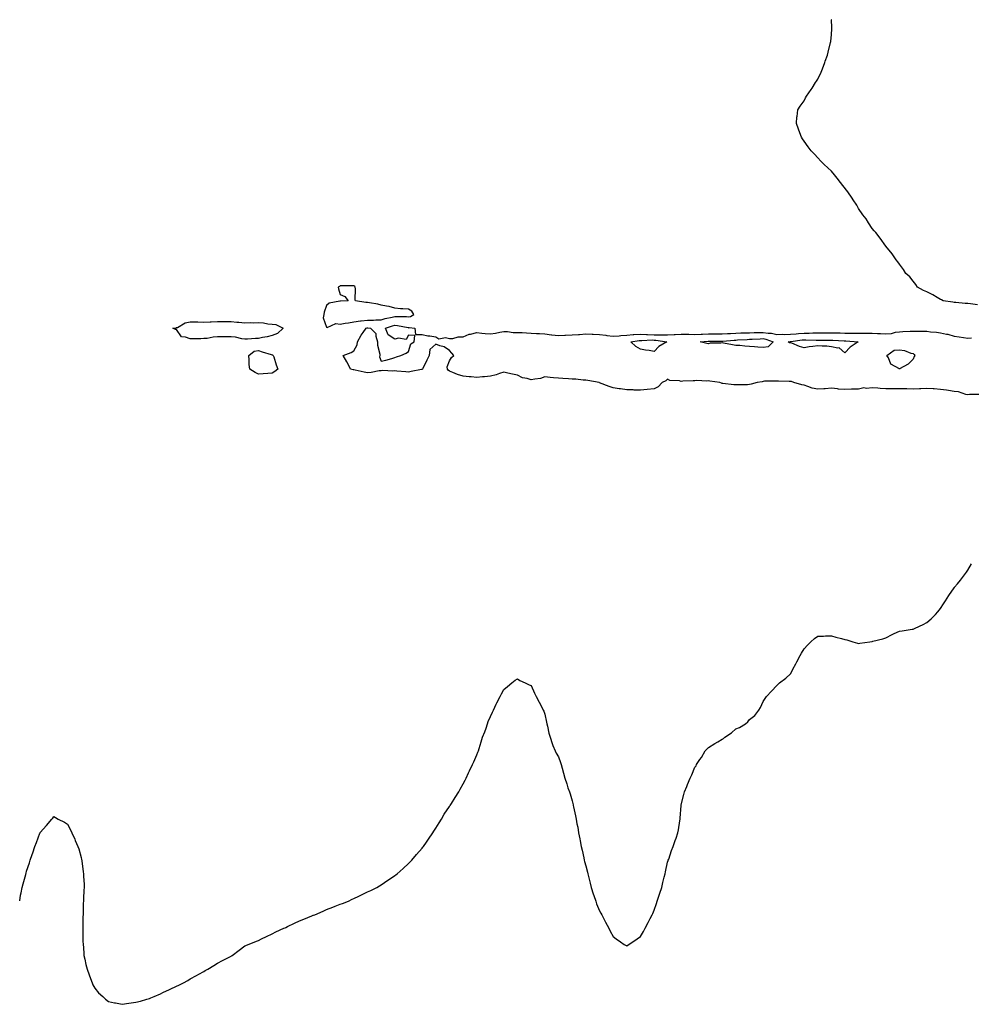
# Model space of a CAD drawing. Units: inches. Extents: x 1021283 to 1023923, y 7274138 to 7276778.
# Drawn here: x 1021283 to 1021981, y 7276056 to 7276778 of the extents above; entities that cross this region are included whole.
import ezdxf

# ---------------------------------------------------------------- set-up
doc = ezdxf.new("R2010")
doc.units = ezdxf.units.IN
doc.header["$MEASUREMENT"] = 0
doc.layers.add('Contour_10217274', color=7, linetype='Continuous', true_color=0x1761db)

msp = doc.modelspace()

# ---------------------------------------------------------------- linework, layer by layer
at = {"layer": 'Contour_10217274'}
for points in [[(1021985.18, 7276569.06, 3143), (1021980.18, 7276569.78, 3143), (1021978.05, 7276569.9, 3143), (1021976.12, 7276569.99, 3143), (1021969.3, 7276570.68, 3143), (1021968.05, 7276570.73, 3143), (1021967.07, 7276570.93, 3143), (1021960.08, 7276571.92, 3143), (1021958.71, 7276572.59, 3143), (1021958.05, 7276572.93, 3143), (1021955.73, 7276574.24, 3143), (1021952.35, 7276576.22, 3143), (1021948.05, 7276578.46, 3143), (1021945.73, 7276579.59, 3143), (1021941.29, 7276581.92, 3143), (1021940.06, 7276583.94, 3143), (1021938.05, 7276586.34, 3143), (1021935.55, 7276589.42, 3143), (1021932.78, 7276591.92, 3143), (1021930.94, 7276594.81, 3143), (1021928.05, 7276598.77, 3143), (1021926.74, 7276600.61, 3143), (1021925.49, 7276601.92, 3143), (1021922.54, 7276606.4, 3143), (1021918.05, 7276611.92, 3143), (1021913.89, 7276617.75, 3143), (1021910.55, 7276621.92, 3143), (1021909.44, 7276623.31, 3143), (1021908.05, 7276624.95, 3143), (1021905.24, 7276629.12, 3143), (1021903.54, 7276631.92, 3143), (1021901.1, 7276634.97, 3143), (1021898.05, 7276639.69, 3143), (1021897.23, 7276641.1, 3143), (1021896.82, 7276641.92, 3143), (1021894.05, 7276645.92, 3143), (1021893.23, 7276647.1, 3143), (1021890.08, 7276651.92, 3143), (1021889.14, 7276653.01, 3143), (1021884.77, 7276658.64, 3143), (1021882.29, 7276661.92, 3143), (1021880.3, 7276664.17, 3143), (1021878.05, 7276666.84, 3143), (1021875.43, 7276669.29, 3143), (1021872.72, 7276671.92, 3143), (1021870.41, 7276674.29, 3143), (1021868.05, 7276676.83, 3143), (1021865.59, 7276679.46, 3143), (1021863.23, 7276681.92, 3143), (1021860.98, 7276684.84, 3143), (1021858.05, 7276688.96, 3143), (1021856.86, 7276690.74, 3143), (1021856.08, 7276691.92, 3143), (1021854.96, 7276695.02, 3143), (1021853.97, 7276697.83, 3143), (1021852.42, 7276701.92, 3143), (1021852.87, 7276706.74, 3143), (1021852.91, 7276707.07, 3143), (1021853.54, 7276711.92, 3143), (1021855.3, 7276714.66, 3143), (1021858.05, 7276718.59, 3143), (1021859.22, 7276720.76, 3143), (1021859.77, 7276721.92, 3143), (1021863.26, 7276726.71, 3143), (1021863.89, 7276727.75, 3143), (1021866.47, 7276731.92, 3143), (1021867.13, 7276732.85, 3143), (1021868.05, 7276734.46, 3143), (1021870.49, 7276739.48, 3143), (1021871.51, 7276741.92, 3143), (1021873.34, 7276746.64, 3143), (1021873.6, 7276747.48, 3143), (1021875.18, 7276751.92, 3143), (1021875.78, 7276754.2, 3143), (1021877.5, 7276761.36, 3143), (1021877.64, 7276761.92, 3143), (1021877.66, 7276762.3, 3143), (1021878.05, 7276766.92, 3143), (1021878.44, 7276771.53, 3143), (1021878.48, 7276771.92, 3143), (1021878.46, 7276772.33, 3143), (1021878.05, 7276777.92, 3143), (1021878.04, 7276778, 3143)], [(1021986.76, 7276503.2, 3143), (1021979.28, 7276503.15, 3143), (1021978.05, 7276503.11, 3143), (1021976.62, 7276503.34, 3143), (1021971.21, 7276505.08, 3143), (1021968.05, 7276505.44, 3143), (1021963.89, 7276506.09, 3143), (1021962.44, 7276506.32, 3143), (1021958.05, 7276507.01, 3143), (1021953.5, 7276507.36, 3143), (1021952.6, 7276507.37, 3143), (1021948.05, 7276507.68, 3143), (1021943.6, 7276507.46, 3143), (1021942.62, 7276507.34, 3143), (1021938.05, 7276507.14, 3143), (1021933.42, 7276507.3, 3143), (1021932.68, 7276507.29, 3143), (1021928.05, 7276507.44, 3143), (1021923.5, 7276507.37, 3143), (1021922.56, 7276507.41, 3143), (1021918.05, 7276507.32, 3143), (1021913.77, 7276507.65, 3143), (1021912.11, 7276507.86, 3143), (1021908.05, 7276508.2, 3143), (1021903.85, 7276507.72, 3143), (1021901.92, 7276508.06, 3143), (1021898.05, 7276507.17, 3143), (1021893.23, 7276507.1, 3143), (1021892.85, 7276507.11, 3143), (1021888.05, 7276507.02, 3143), (1021883.4, 7276507.26, 3143), (1021882.48, 7276507.49, 3143), (1021878.05, 7276507.82, 3143), (1021873.64, 7276507.51, 3143), (1021872.56, 7276507.42, 3143), (1021868.05, 7276507.11, 3143), (1021864.09, 7276507.96, 3143), (1021860.76, 7276509.21, 3143), (1021858.05, 7276509.97, 3143), (1021856.37, 7276510.24, 3143), (1021850.65, 7276511.92, 3143), (1021848.79, 7276512.65, 3143), (1021848.05, 7276512.82, 3143), (1021847.19, 7276512.77, 3143), (1021839.22, 7276513.09, 3143), (1021838.05, 7276513.04, 3143), (1021837.01, 7276512.95, 3143), (1021829.05, 7276512.91, 3143), (1021828.05, 7276512.83, 3143), (1021827.42, 7276512.55, 3143), (1021823.75, 7276511.92, 3143), (1021819.24, 7276510.72, 3143), (1021818.05, 7276510.49, 3143), (1021816.55, 7276510.42, 3143), (1021809.65, 7276510.32, 3143), (1021808.05, 7276510.23, 3143), (1021806.47, 7276510.34, 3143), (1021798.6, 7276511.36, 3143), (1021798.05, 7276511.41, 3143), (1021797.6, 7276511.48, 3143), (1021796.21, 7276511.92, 3143), (1021789.07, 7276512.94, 3143), (1021788.05, 7276513.16, 3143), (1021786.88, 7276513.08, 3143), (1021779.53, 7276513.4, 3143), (1021778.05, 7276513.34, 3143), (1021776.8, 7276513.16, 3143), (1021769.07, 7276512.93, 3143), (1021768.05, 7276512.81, 3143), (1021766.76, 7276513.21, 3143), (1021759.53, 7276513.39, 3143), (1021758.05, 7276514.47, 3143), (1021756.66, 7276513.32, 3143), (1021754.01, 7276511.92, 3143), (1021751.14, 7276508.83, 3143), (1021748.05, 7276507.29, 3143), (1021743.09, 7276506.88, 3143), (1021742.99, 7276506.87, 3143), (1021738.05, 7276506.45, 3143), (1021733.46, 7276506.5, 3143), (1021732.76, 7276506.62, 3143), (1021728.05, 7276506.67, 3143), (1021723.42, 7276507.29, 3143), (1021722.54, 7276507.43, 3143), (1021718.05, 7276508.06, 3143), (1021715.12, 7276508.99, 3143), (1021708.17, 7276511.79, 3143), (1021708.05, 7276511.84, 3143), (1021707.99, 7276511.85, 3143), (1021707.78, 7276511.92, 3143), (1021699.55, 7276513.43, 3143), (1021698.05, 7276513.79, 3143), (1021696.12, 7276513.85, 3143), (1021690.65, 7276514.52, 3143), (1021688.05, 7276514.58, 3143), (1021685.32, 7276514.66, 3143), (1021681.23, 7276515.09, 3143), (1021678.05, 7276515.18, 3143), (1021674.44, 7276515.52, 3143), (1021671.84, 7276515.72, 3143), (1021668.05, 7276516.1, 3143), (1021664.91, 7276515.05, 3143), (1021660.67, 7276514.53, 3143), (1021658.05, 7276513.89, 3143), (1021655.08, 7276514.89, 3143), (1021651.53, 7276515.4, 3143), (1021648.05, 7276517.48, 3143), (1021644.22, 7276518.1, 3143), (1021640.98, 7276519, 3143), (1021638.05, 7276519.57, 3143), (1021634.69, 7276518.56, 3143), (1021632.42, 7276517.55, 3143), (1021628.05, 7276516.7, 3143), (1021623.79, 7276516.18, 3143), (1021622.29, 7276516.17, 3143), (1021618.05, 7276515.75, 3143), (1021613.89, 7276516.08, 3143), (1021612.41, 7276516.27, 3143), (1021608.05, 7276516.58, 3143), (1021603.97, 7276517.84, 3143), (1021600.63, 7276519.33, 3143), (1021598.05, 7276520.33, 3143), (1021597.13, 7276520.99, 3143), (1021596.7, 7276521.92, 3143), (1021596.51, 7276523.45, 3143), (1021598.05, 7276527.83, 3143), (1021599.65, 7276530.33, 3143), (1021601.27, 7276531.92, 3143), (1021599.79, 7276533.65, 3143), (1021598.05, 7276535.42, 3143), (1021594.26, 7276538.13, 3143), (1021591.1, 7276538.87, 3143), (1021588.05, 7276540.1, 3143), (1021583.64, 7276536.34, 3143), (1021583.26, 7276531.92, 3143), (1021581.43, 7276528.53, 3143), (1021578.54, 7276522.41, 3143), (1021578.3, 7276521.92, 3143), (1021578.23, 7276521.74, 3143), (1021578.05, 7276521.58, 3143), (1021577.62, 7276521.5, 3143), (1021569.91, 7276520.06, 3143), (1021568.05, 7276519.7, 3143), (1021565.98, 7276519.84, 3143), (1021559.57, 7276520.4, 3143), (1021558.05, 7276520.5, 3143), (1021556.59, 7276520.45, 3143), (1021549.22, 7276520.75, 3143), (1021548.05, 7276520.7, 3143), (1021546.6, 7276520.47, 3143), (1021540.57, 7276519.4, 3143), (1021538.05, 7276519.04, 3143), (1021535.65, 7276519.52, 3143), (1021528.96, 7276521.01, 3143), (1021528.05, 7276521.21, 3143), (1021527.47, 7276521.34, 3143), (1021525.56, 7276521.92, 3143), (1021522.98, 7276526.85, 3143), (1021522.79, 7276527.18, 3143), (1021520.04, 7276531.92, 3143), (1021525.96, 7276534.01, 3143), (1021528.05, 7276535.35, 3143), (1021530.35, 7276539.62, 3143), (1021530.61, 7276541.92, 3143), (1021533.35, 7276546.62, 3143), (1021534.92, 7276548.8, 3143), (1021537.09, 7276551.92, 3143), (1021537.84, 7276552.13, 3143), (1021538.05, 7276552.15, 3143), (1021538.28, 7276552.15, 3143), (1021540.26, 7276551.92, 3143), (1021544, 7276547.87, 3143), (1021544.03, 7276545.94, 3143), (1021545.36, 7276541.92, 3143), (1021545.42, 7276539.29, 3143), (1021547.09, 7276532.88, 3143), (1021547.13, 7276531.92, 3143), (1021546.9, 7276530.77, 3143), (1021548.05, 7276527.58, 3143), (1021551.55, 7276528.43, 3143), (1021555.86, 7276529.72, 3143), (1021558.05, 7276530.32, 3143), (1021559.16, 7276530.81, 3143), (1021562.44, 7276531.92, 3143), (1021566.35, 7276533.62, 3143), (1021568.05, 7276534.64, 3143), (1021569.65, 7276540.31, 3143), (1021572.11, 7276541.92, 3143), (1021572.74, 7276546.6, 3143), (1021568.05, 7276546.77, 3143), (1021566.29, 7276543.68, 3143), (1021560.65, 7276544.52, 3143), (1021558.05, 7276543.69, 3143), (1021553.17, 7276547.05, 3143), (1021551.17, 7276551.92, 3143), (1021556.35, 7276553.63, 3143), (1021558.05, 7276554.05, 3143), (1021560, 7276553.87, 3143), (1021567.7, 7276552.26, 3143), (1021568.05, 7276552.22, 3143), (1021568.42, 7276552.29, 3143), (1021572.64, 7276551.92, 3143), (1021573.3, 7276547.17, 3143), (1021578.05, 7276547.3, 3143), (1021582.27, 7276546.13, 3143), (1021583.79, 7276546.18, 3143), (1021588.05, 7276545.45, 3143), (1021590.2, 7276544.06, 3143), (1021595.06, 7276544.92, 3143), (1021598.05, 7276544.27, 3143), (1021600.51, 7276544.38, 3143), (1021604.53, 7276545.45, 3143), (1021608.05, 7276545.54, 3143), (1021612.6, 7276547.38, 3143), (1021613.6, 7276547.47, 3143), (1021618.05, 7276548.6, 3143), (1021621.7, 7276548.28, 3143), (1021624.16, 7276548.03, 3143), (1021628.05, 7276547.7, 3143), (1021631.78, 7276548.19, 3143), (1021635.02, 7276548.88, 3143), (1021638.05, 7276549.35, 3143), (1021640.55, 7276549.42, 3143), (1021644.83, 7276548.7, 3143), (1021648.05, 7276548.77, 3143), (1021651.33, 7276548.64, 3143), (1021654.48, 7276548.36, 3143), (1021658.05, 7276548.24, 3143), (1021661.98, 7276547.99, 3143), (1021664.01, 7276547.87, 3143), (1021668.05, 7276547.62, 3143), (1021672.95, 7276547.02, 3143), (1021673.13, 7276547, 3143), (1021678.05, 7276546.41, 3143), (1021682.78, 7276546.65, 3143), (1021683.26, 7276546.71, 3143), (1021688.05, 7276546.91, 3143), (1021692.74, 7276547.23, 3143), (1021693.42, 7276547.28, 3143), (1021698.05, 7276547.6, 3143), (1021702.58, 7276547.4, 3143), (1021703.52, 7276547.38, 3143), (1021708.05, 7276547.15, 3143), (1021712.74, 7276546.62, 3143), (1021713.4, 7276546.56, 3143), (1021718.05, 7276546.06, 3143), (1021722.46, 7276546.34, 3143), (1021723.6, 7276546.37, 3143), (1021728.05, 7276546.69, 3143), (1021732.82, 7276547.15, 3143), (1021733.3, 7276547.16, 3143), (1021738.05, 7276547.58, 3143), (1021742.62, 7276547.34, 3143), (1021743.36, 7276547.24, 3143), (1021748.05, 7276547.04, 3143), (1021752.93, 7276547.04, 3143), (1021753.23, 7276547.09, 3143), (1021758.05, 7276547.1, 3143), (1021762.7, 7276547.27, 3143), (1021763.44, 7276547.32, 3143), (1021768.05, 7276547.51, 3143), (1021772.6, 7276547.37, 3143), (1021773.48, 7276547.35, 3143), (1021778.05, 7276547.21, 3143), (1021782.5, 7276547.47, 3143), (1021783.66, 7276547.53, 3143), (1021788.05, 7276547.78, 3143), (1021792.17, 7276547.8, 3143), (1021793.95, 7276547.81, 3143), (1021798.05, 7276547.83, 3143), (1021801.94, 7276548.04, 3143), (1021804.18, 7276548.06, 3143), (1021808.05, 7276548.26, 3143), (1021811.6, 7276548.38, 3143), (1021814.51, 7276548.38, 3143), (1021818.05, 7276548.48, 3143), (1021821.35, 7276548.61, 3143), (1021824.81, 7276548.67, 3143), (1021828.05, 7276548.8, 3143), (1021831.8, 7276548.17, 3143), (1021834.24, 7276548.11, 3143), (1021838.05, 7276547.21, 3143), (1021842.58, 7276547.38, 3143), (1021843.46, 7276547.33, 3143), (1021848.05, 7276547.48, 3143), (1021852.15, 7276547.83, 3143), (1021854.03, 7276547.9, 3143), (1021858.05, 7276548.22, 3143), (1021861.72, 7276548.24, 3143), (1021864.46, 7276548.34, 3143), (1021868.05, 7276548.36, 3143), (1021871.59, 7276548.38, 3143), (1021874.59, 7276548.46, 3143), (1021878.05, 7276548.49, 3143), (1021881.59, 7276548.38, 3143), (1021884.51, 7276548.39, 3143), (1021888.05, 7276548.28, 3143), (1021891.76, 7276548.2, 3143), (1021894.4, 7276548.26, 3143), (1021898.05, 7276548.18, 3143), (1021901.78, 7276548.18, 3143), (1021904.36, 7276548.23, 3143), (1021908.05, 7276548.23, 3143), (1021911.96, 7276548.01, 3143), (1021914.07, 7276547.94, 3143), (1021918.05, 7276547.71, 3143), (1021922.03, 7276547.94, 3143), (1021925.12, 7276548.99, 3143), (1021928.05, 7276549.27, 3143), (1021930.55, 7276549.42, 3143), (1021935.73, 7276549.59, 3143), (1021938.05, 7276549.72, 3143), (1021940.35, 7276549.62, 3143), (1021945.8, 7276549.68, 3143), (1021948.05, 7276549.56, 3143), (1021950.84, 7276549.13, 3143), (1021955.12, 7276549, 3143), (1021958.05, 7276548.38, 3143), (1021962.5, 7276547.47, 3143), (1021963.56, 7276547.44, 3143), (1021968.05, 7276545.98, 3143), (1021971.72, 7276545.59, 3143), (1021974.94, 7276545.02, 3143), (1021978.05, 7276544.63, 3143), (1021980.84, 7276544.71, 3143)], [(1021283, 7276132.15, 3143), (1021283.68, 7276136.29, 3143), (1021284.09, 7276137.96, 3143), (1021284.88, 7276141.92, 3143), (1021285.43, 7276144.54, 3143), (1021287.46, 7276151.33, 3143), (1021287.61, 7276151.92, 3143), (1021287.69, 7276152.28, 3143), (1021288.05, 7276153.76, 3143), (1021290.07, 7276159.9, 3143), (1021290.72, 7276161.92, 3143), (1021292.13, 7276166, 3143), (1021292.61, 7276167.36, 3143), (1021294.19, 7276171.92, 3143), (1021295.23, 7276174.74, 3143), (1021297.87, 7276181.74, 3143), (1021297.94, 7276181.92, 3143), (1021297.97, 7276182, 3143), (1021298.05, 7276182.19, 3143), (1021302.61, 7276187.36, 3143), (1021306.62, 7276191.92, 3143), (1021307.25, 7276192.72, 3143), (1021308.05, 7276193.77, 3143), (1021309.3, 7276193.17, 3143), (1021311.29, 7276191.92, 3143), (1021315.74, 7276189.61, 3143), (1021318.05, 7276188.3, 3143), (1021320.23, 7276184.1, 3143), (1021321.31, 7276181.92, 3143), (1021323.36, 7276177.23, 3143), (1021323.78, 7276176.19, 3143), (1021325.62, 7276171.92, 3143), (1021326.24, 7276170.11, 3143), (1021328.05, 7276163.79, 3143), (1021328.38, 7276162.25, 3143), (1021328.44, 7276161.92, 3143), (1021328.49, 7276161.48, 3143), (1021329.55, 7276153.42, 3143), (1021329.69, 7276151.92, 3143), (1021329.72, 7276150.25, 3143), (1021330.19, 7276144.06, 3143), (1021330.25, 7276141.92, 3143), (1021330.06, 7276139.91, 3143), (1021329.9, 7276133.77, 3143), (1021329.76, 7276131.92, 3143), (1021329.6, 7276130.37, 3143), (1021329.58, 7276123.45, 3143), (1021329.47, 7276121.92, 3143), (1021329.37, 7276120.6, 3143), (1021329.31, 7276113.18, 3143), (1021329.21, 7276111.92, 3143), (1021329.18, 7276110.79, 3143), (1021329.4, 7276103.27, 3143), (1021329.38, 7276101.92, 3143), (1021329.49, 7276100.48, 3143), (1021330, 7276093.87, 3143), (1021330.14, 7276091.92, 3143), (1021330.76, 7276089.21, 3143), (1021331.55, 7276085.42, 3143), (1021332.39, 7276081.92, 3143), (1021333.83, 7276077.7, 3143), (1021334.85, 7276075.12, 3143), (1021336.03, 7276071.92, 3143), (1021336.66, 7276070.53, 3143), (1021338.05, 7276067.94, 3143), (1021340.82, 7276064.69, 3143), (1021343.84, 7276061.92, 3143), (1021346.01, 7276059.88, 3143), (1021348.05, 7276058.32, 3143), (1021352.59, 7276057.38, 3143), (1021353.32, 7276057.19, 3143), (1021358.05, 7276056.21, 3143), (1021363.01, 7276056.96, 3143), (1021363.1, 7276056.97, 3143), (1021368.05, 7276057.68, 3143), (1021371.45, 7276058.52, 3143), (1021376.15, 7276060.02, 3143), (1021378.05, 7276060.53, 3143), (1021379.08, 7276060.89, 3143), (1021381.63, 7276061.92, 3143), (1021386.11, 7276063.86, 3143), (1021388.05, 7276064.81, 3143), (1021392.93, 7276067.04, 3143), (1021393.39, 7276067.26, 3143), (1021398.05, 7276069.51, 3143), (1021399.72, 7276070.25, 3143), (1021403.11, 7276071.92, 3143), (1021406.23, 7276073.74, 3143), (1021408.05, 7276074.84, 3143), (1021412.67, 7276077.3, 3143), (1021414.39, 7276078.26, 3143), (1021418.05, 7276080.3, 3143), (1021419.09, 7276080.88, 3143), (1021420.91, 7276081.92, 3143), (1021425.25, 7276084.72, 3143), (1021428.05, 7276086.39, 3143), (1021431.7, 7276088.27, 3143), (1021437.08, 7276090.95, 3143), (1021438.05, 7276091.44, 3143), (1021438.32, 7276091.65, 3143), (1021438.72, 7276091.92, 3143), (1021443.98, 7276095.99, 3143), (1021448.05, 7276099.01, 3143), (1021450.12, 7276099.85, 3143), (1021455.44, 7276101.92, 3143), (1021457.25, 7276102.72, 3143), (1021458.05, 7276103.04, 3143), (1021460.28, 7276104.15, 3143), (1021463.96, 7276106.01, 3143), (1021468.05, 7276107.99, 3143), (1021470.74, 7276109.23, 3143), (1021476.67, 7276111.92, 3143), (1021477.58, 7276112.39, 3143), (1021478.05, 7276112.61, 3143), (1021479.35, 7276113.22, 3143), (1021484.37, 7276115.6, 3143), (1021488.05, 7276117.3, 3143), (1021491.29, 7276118.68, 3143), (1021497.24, 7276121.11, 3143), (1021498.05, 7276121.45, 3143), (1021498.39, 7276121.58, 3143), (1021499.3, 7276121.92, 3143), (1021505.39, 7276124.58, 3143), (1021508.05, 7276125.68, 3143), (1021512.51, 7276127.46, 3143), (1021514.26, 7276128.13, 3143), (1021518.05, 7276129.56, 3143), (1021519.77, 7276130.2, 3143), (1021524.16, 7276131.92, 3143), (1021526.8, 7276133.17, 3143), (1021528.05, 7276133.72, 3143), (1021531.55, 7276135.42, 3143), (1021533.58, 7276136.39, 3143), (1021538.05, 7276138.54, 3143), (1021540.37, 7276139.6, 3143), (1021544.9, 7276141.92, 3143), (1021546.83, 7276143.14, 3143), (1021548.05, 7276143.88, 3143), (1021552.85, 7276147.12, 3143), (1021554.16, 7276148.03, 3143), (1021558.05, 7276150.71, 3143), (1021558.75, 7276151.22, 3143), (1021559.71, 7276151.92, 3143), (1021564.16, 7276155.81, 3143), (1021568.05, 7276159.37, 3143), (1021569.32, 7276160.64, 3143), (1021570.61, 7276161.92, 3143), (1021573.99, 7276165.99, 3143), (1021578.05, 7276170.67, 3143), (1021578.6, 7276171.36, 3143), (1021579.07, 7276171.92, 3143), (1021581.17, 7276175.05, 3143), (1021582.68, 7276177.28, 3143), (1021585.96, 7276181.92, 3143), (1021586.74, 7276183.24, 3143), (1021588.05, 7276185.25, 3143), (1021590.61, 7276189.35, 3143), (1021592.31, 7276191.92, 3143), (1021594.3, 7276195.67, 3143), (1021598.05, 7276201.23, 3143), (1021598.34, 7276201.63, 3143), (1021598.58, 7276201.92, 3143), (1021599.48, 7276203.35, 3143), (1021602.21, 7276207.75, 3143), (1021605, 7276211.92, 3143), (1021605.94, 7276214.04, 3143), (1021608.05, 7276217.71, 3143), (1021609.53, 7276220.44, 3143), (1021610.39, 7276221.92, 3143), (1021612.05, 7276225.92, 3143), (1021612.66, 7276227.32, 3143), (1021615.02, 7276231.92, 3143), (1021615.96, 7276234, 3143), (1021618.05, 7276239.06, 3143), (1021618.97, 7276241.01, 3143), (1021619.34, 7276241.92, 3143), (1021619.87, 7276243.74, 3143), (1021621.29, 7276248.67, 3143), (1021622.39, 7276251.92, 3143), (1021624.01, 7276255.96, 3143), (1021624.87, 7276258.74, 3143), (1021625.86, 7276261.92, 3143), (1021626.39, 7276263.59, 3143), (1021628.05, 7276267.3, 3143), (1021629.55, 7276270.42, 3143), (1021630.35, 7276271.92, 3143), (1021632.33, 7276276.21, 3143), (1021632.8, 7276277.18, 3143), (1021635.26, 7276281.92, 3143), (1021636.21, 7276283.77, 3143), (1021638.05, 7276286.92, 3143), (1021640.75, 7276289.22, 3143), (1021643.89, 7276291.92, 3143), (1021646.27, 7276293.71, 3143), (1021648.05, 7276294.69, 3143), (1021649.71, 7276293.59, 3143), (1021653.6, 7276291.92, 3143), (1021656.51, 7276290.38, 3143), (1021658.05, 7276289.81, 3143), (1021660.47, 7276284.34, 3143), (1021661.7, 7276281.92, 3143), (1021663.85, 7276277.73, 3143), (1021665.55, 7276274.42, 3143), (1021666.76, 7276271.92, 3143), (1021667.15, 7276271.03, 3143), (1021668.05, 7276268.98, 3143), (1021669.16, 7276263.03, 3143), (1021669.38, 7276261.92, 3143), (1021669.87, 7276260.1, 3143), (1021671.04, 7276254.9, 3143), (1021671.98, 7276251.92, 3143), (1021673.44, 7276247.3, 3143), (1021673.97, 7276246.01, 3143), (1021675.47, 7276241.92, 3143), (1021676.39, 7276240.25, 3143), (1021678.05, 7276237.73, 3143), (1021679.51, 7276233.39, 3143), (1021680, 7276231.92, 3143), (1021680.76, 7276229.21, 3143), (1021681.76, 7276225.64, 3143), (1021682.74, 7276221.92, 3143), (1021684.05, 7276217.91, 3143), (1021684.98, 7276214.99, 3143), (1021686.02, 7276211.92, 3143), (1021686.53, 7276210.41, 3143), (1021688.05, 7276205.49, 3143), (1021688.67, 7276202.54, 3143), (1021688.79, 7276201.92, 3143), (1021688.99, 7276200.98, 3143), (1021690.49, 7276194.36, 3143), (1021690.98, 7276191.92, 3143), (1021691.57, 7276188.39, 3143), (1021692.11, 7276185.98, 3143), (1021692.78, 7276181.92, 3143), (1021693.67, 7276177.55, 3143), (1021693.93, 7276176.05, 3143), (1021694.71, 7276171.92, 3143), (1021695.32, 7276169.18, 3143), (1021696.49, 7276163.49, 3143), (1021696.82, 7276161.92, 3143), (1021697.07, 7276160.95, 3143), (1021698.05, 7276157.76, 3143), (1021699.26, 7276153.12, 3143), (1021699.57, 7276151.92, 3143), (1021700.1, 7276149.88, 3143), (1021701.19, 7276145.06, 3143), (1021702.07, 7276141.92, 3143), (1021703.44, 7276137.31, 3143), (1021703.91, 7276136.07, 3143), (1021705.28, 7276131.92, 3143), (1021705.96, 7276129.82, 3143), (1021708.05, 7276124.61, 3143), (1021709.05, 7276122.92, 3143), (1021709.73, 7276121.92, 3143), (1021711.53, 7276118.44, 3143), (1021712.56, 7276116.42, 3143), (1021714.94, 7276111.92, 3143), (1021715.98, 7276109.86, 3143), (1021718.05, 7276106, 3143), (1021720.35, 7276104.23, 3143), (1021723.48, 7276101.92, 3143), (1021726.19, 7276100.06, 3143), (1021728.05, 7276099.06, 3143), (1021729.73, 7276100.23, 3143), (1021732.46, 7276101.92, 3143), (1021735.73, 7276104.24, 3143), (1021738.05, 7276105.85, 3143), (1021740.3, 7276109.68, 3143), (1021741.57, 7276111.92, 3143), (1021743.77, 7276116.2, 3143), (1021745.28, 7276119.15, 3143), (1021746.66, 7276121.92, 3143), (1021747.11, 7276122.86, 3143), (1021748.05, 7276125.14, 3143), (1021749.75, 7276130.21, 3143), (1021750.35, 7276131.92, 3143), (1021751.49, 7276135.37, 3143), (1021752.31, 7276137.67, 3143), (1021753.67, 7276141.92, 3143), (1021754.57, 7276145.39, 3143), (1021755.55, 7276149.42, 3143), (1021756.19, 7276151.92, 3143), (1021756.55, 7276153.42, 3143), (1021758.05, 7276160.52, 3143), (1021758.4, 7276161.57, 3143), (1021758.54, 7276161.92, 3143), (1021758.81, 7276162.69, 3143), (1021760.96, 7276169.01, 3143), (1021762.11, 7276171.92, 3143), (1021763.64, 7276176.32, 3143), (1021764.24, 7276178.1, 3143), (1021765.53, 7276181.92, 3143), (1021765.98, 7276183.99, 3143), (1021766.92, 7276190.79, 3143), (1021767.13, 7276191.92, 3143), (1021767.23, 7276192.73, 3143), (1021767.97, 7276201.84, 3143), (1021767.97, 7276201.92, 3143), (1021767.99, 7276201.98, 3143), (1021768.05, 7276202.38, 3143), (1021769.96, 7276210.02, 3143), (1021770.34, 7276211.92, 3143), (1021772.09, 7276215.96, 3143), (1021772.7, 7276217.26, 3143), (1021774.53, 7276221.92, 3143), (1021775.65, 7276224.32, 3143), (1021778.05, 7276230.14, 3143), (1021778.83, 7276231.14, 3143), (1021779.3, 7276231.92, 3143), (1021781.68, 7276235.55, 3143), (1021782.8, 7276237.18, 3143), (1021785.65, 7276241.92, 3143), (1021786.78, 7276243.19, 3143), (1021788.05, 7276244.54, 3143), (1021792.66, 7276247.3, 3143), (1021794.71, 7276248.59, 3143), (1021798.05, 7276250.65, 3143), (1021798.89, 7276251.09, 3143), (1021799.96, 7276251.92, 3143), (1021804.79, 7276255.19, 3143), (1021808.05, 7276258.1, 3143), (1021810.75, 7276259.22, 3143), (1021815.04, 7276261.92, 3143), (1021816.8, 7276263.17, 3143), (1021818.05, 7276264.92, 3143), (1021821.94, 7276268.03, 3143), (1021824.83, 7276271.92, 3143), (1021826.14, 7276273.84, 3143), (1021828.05, 7276278.17, 3143), (1021829.55, 7276280.42, 3143), (1021830.45, 7276281.92, 3143), (1021834.09, 7276285.88, 3143), (1021838.05, 7276289.84, 3143), (1021839.09, 7276290.88, 3143), (1021840.14, 7276291.92, 3143), (1021844.65, 7276295.31, 3143), (1021848.05, 7276298.47, 3143), (1021849.24, 7276300.73, 3143), (1021849.77, 7276301.92, 3143), (1021851.9, 7276305.77, 3143), (1021852.74, 7276307.24, 3143), (1021855.14, 7276311.92, 3143), (1021856.25, 7276313.72, 3143), (1021858.05, 7276316.78, 3143), (1021860.55, 7276319.42, 3143), (1021862.91, 7276321.92, 3143), (1021865.67, 7276324.3, 3143), (1021868.05, 7276326.09, 3143), (1021872.21, 7276326.09, 3143), (1021873.73, 7276326.23, 3143), (1021878.05, 7276326.38, 3143), (1021881.43, 7276325.3, 3143), (1021885.55, 7276324.42, 3143), (1021888.05, 7276323.71, 3143), (1021889.42, 7276323.29, 3143), (1021893.77, 7276321.92, 3143), (1021897.11, 7276320.98, 3143), (1021898.05, 7276320.8, 3143), (1021899.05, 7276320.92, 3143), (1021906.23, 7276321.92, 3143), (1021907.8, 7276322.17, 3143), (1021908.05, 7276322.2, 3143), (1021908.44, 7276322.32, 3143), (1021915.78, 7276324.19, 3143), (1021918.05, 7276324.94, 3143), (1021922.64, 7276327.34, 3143), (1021924.22, 7276328.09, 3143), (1021928.05, 7276329.86, 3143), (1021929.85, 7276330.11, 3143), (1021937.31, 7276331.18, 3143), (1021938.05, 7276331.3, 3143), (1021938.48, 7276331.48, 3143), (1021939.53, 7276331.92, 3143), (1021945.32, 7276334.65, 3143), (1021948.05, 7276336.1, 3143), (1021951.25, 7276338.72, 3143), (1021954.46, 7276341.92, 3143), (1021956.1, 7276343.87, 3143), (1021958.05, 7276346.42, 3143), (1021960.26, 7276349.72, 3143), (1021961.72, 7276351.92, 3143), (1021964.09, 7276355.88, 3143), (1021968.05, 7276361.42, 3143), (1021968.28, 7276361.7, 3143), (1021968.46, 7276361.92, 3143), (1021970.55, 7276364.42, 3143), (1021972.84, 7276367.14, 3143), (1021976.49, 7276371.92, 3143), (1021977.07, 7276372.9, 3143), (1021978.05, 7276374.5, 3143), (1021980.86, 7276379.12, 3143)]]:
    msp.add_polyline3d(points, dxfattribs=at)
for points in [[(1021568.05, 7276560.23, 3144), (1021569.48, 7276560.48, 3144), (1021572.03, 7276561.92, 3144), (1021570.51, 7276564.38, 3144), (1021568.05, 7276565.82, 3144), (1021563.87, 7276566.09, 3144), (1021562.27, 7276566.15, 3144), (1021558.05, 7276566.45, 3144), (1021553.95, 7276567.82, 3144), (1021552.03, 7276567.94, 3144), (1021548.05, 7276568.81, 3144), (1021545.57, 7276569.44, 3144), (1021539.56, 7276570.41, 3144), (1021538.05, 7276570.74, 3144), (1021536.89, 7276570.76, 3144), (1021529.24, 7276571.92, 3144), (1021528.87, 7276572.74, 3144), (1021529.3, 7276580.67, 3144), (1021529.03, 7276581.92, 3144), (1021528.59, 7276582.46, 3144), (1021528.05, 7276582.94, 3144), (1021527.07, 7276582.9, 3144), (1021518.95, 7276582.82, 3144), (1021518.05, 7276582.79, 3144), (1021517.53, 7276582.44, 3144), (1021516.59, 7276581.92, 3144), (1021516.81, 7276580.68, 3144), (1021518.05, 7276576.56, 3144), (1021521.28, 7276575.15, 3144), (1021523.75, 7276571.92, 3144), (1021518.27, 7276571.7, 3144), (1021518.05, 7276571.71, 3144), (1021517.7, 7276571.57, 3144), (1021509.84, 7276570.13, 3144), (1021508.05, 7276568.54, 3144), (1021506.26, 7276563.71, 3144), (1021505.94, 7276561.92, 3144), (1021505.58, 7276559.45, 3144), (1021508.05, 7276552.56, 3144), (1021508.49, 7276552.36, 3144), (1021514.8, 7276555.17, 3144), (1021518.05, 7276554.82, 3144), (1021521.54, 7276555.41, 3144), (1021524.09, 7276555.88, 3144), (1021528.05, 7276556.53, 3144), (1021532.79, 7276557.18, 3144), (1021533.29, 7276557.16, 3144), (1021538.05, 7276557.63, 3144), (1021542.27, 7276557.7, 3144), (1021544.13, 7276558, 3144), (1021548.05, 7276558.09, 3144), (1021551.04, 7276558.94, 3144), (1021556.1, 7276559.97, 3144), (1021558.05, 7276560.46, 3144), (1021559.65, 7276560.31, 3144), (1021566.53, 7276560.4, 3144)], [(1021468.05, 7276546.48, 3143), (1021464.46, 7276545.51, 3143), (1021461.13, 7276545, 3143), (1021458.05, 7276544.3, 3143), (1021455.8, 7276544.17, 3143), (1021450.04, 7276543.91, 3143), (1021448.05, 7276543.79, 3143), (1021445.85, 7276544.12, 3143), (1021441.31, 7276545.18, 3143), (1021438.05, 7276545.59, 3143), (1021434.46, 7276545.51, 3143), (1021431.63, 7276545.5, 3143), (1021428.05, 7276545.43, 3143), (1021424.74, 7276545.23, 3143), (1021420.51, 7276544.38, 3143), (1021418.05, 7276544.19, 3143), (1021415.82, 7276544.15, 3143), (1021410.11, 7276543.98, 3143), (1021408.05, 7276543.95, 3143), (1021404.62, 7276545.35, 3143), (1021401.71, 7276545.58, 3143), (1021398.05, 7276550.8, 3143), (1021397.13, 7276551, 3143), (1021395.17, 7276551.92, 3143), (1021397.74, 7276552.23, 3143), (1021398.05, 7276552.24, 3143), (1021398.58, 7276552.45, 3143), (1021404.31, 7276555.66, 3143), (1021408.05, 7276556.48, 3143), (1021412.55, 7276556.42, 3143), (1021413.55, 7276556.42, 3143), (1021418.05, 7276556.35, 3143), (1021422.66, 7276556.53, 3143), (1021423.41, 7276556.56, 3143), (1021428.05, 7276556.72, 3143), (1021432.85, 7276556.72, 3143), (1021433.26, 7276556.71, 3143), (1021438.05, 7276556.71, 3143), (1021442.31, 7276556.18, 3143), (1021443.76, 7276556.21, 3143), (1021448.05, 7276555.8, 3143), (1021452.06, 7276555.93, 3143), (1021454.12, 7276555.85, 3143), (1021458.05, 7276556, 3143), (1021461.8, 7276555.67, 3143), (1021464.84, 7276555.13, 3143), (1021468.05, 7276554.8, 3143), (1021470.69, 7276554.56, 3143), (1021476.25, 7276551.92, 3143), (1021472.01, 7276547.96, 3143)], [(1021748.05, 7276534.78, 3142), (1021744.55, 7276535.42, 3142), (1021741.88, 7276535.75, 3142), (1021738.05, 7276536.54, 3142), (1021734.61, 7276538.47, 3142), (1021730.94, 7276541.92, 3142), (1021737.11, 7276542.85, 3142), (1021738.05, 7276542.93, 3142), (1021739.01, 7276542.88, 3142), (1021746.72, 7276543.25, 3142), (1021748.05, 7276543.19, 3142), (1021749.32, 7276543.19, 3142), (1021757.56, 7276541.92, 3142), (1021751.66, 7276538.32, 3142)], [(1021828.05, 7276537.8, 3142), (1021824.07, 7276537.95, 3142), (1021821.78, 7276538.19, 3142), (1021818.05, 7276538.35, 3142), (1021814.71, 7276538.58, 3142), (1021810.9, 7276539.06, 3142), (1021808.05, 7276539.28, 3142), (1021805.69, 7276539.56, 3142), (1021799.03, 7276540.94, 3142), (1021798.05, 7276541.08, 3142), (1021796.96, 7276540.83, 3142), (1021789.12, 7276540.85, 3142), (1021788.05, 7276540.37, 3142), (1021786.76, 7276540.63, 3142), (1021781.76, 7276541.92, 3142), (1021787.7, 7276542.26, 3142), (1021788.05, 7276542.28, 3142), (1021788.42, 7276542.29, 3142), (1021797.68, 7276542.29, 3142), (1021798.05, 7276542.3, 3142), (1021798.44, 7276542.32, 3142), (1021806.84, 7276543.13, 3142), (1021808.05, 7276543.19, 3142), (1021809.36, 7276543.24, 3142), (1021816.29, 7276543.67, 3142), (1021818.05, 7276543.73, 3142), (1021819.92, 7276543.8, 3142), (1021825.82, 7276544.14, 3142), (1021828.05, 7276544.22, 3142), (1021830.02, 7276543.89, 3142), (1021835.39, 7276541.92, 3142), (1021831.84, 7276538.13, 3142)], [(1021888.05, 7276533.79, 3142), (1021883.69, 7276537.57, 3142), (1021882.74, 7276537.24, 3142), (1021878.05, 7276538.1, 3142), (1021874.79, 7276538.66, 3142), (1021871.41, 7276538.56, 3142), (1021868.05, 7276538.97, 3142), (1021864.55, 7276538.43, 3142), (1021861.7, 7276538.28, 3142), (1021858.05, 7276537.56, 3142), (1021854.61, 7276538.48, 3142), (1021849.18, 7276540.79, 3142), (1021848.05, 7276541.18, 3142), (1021847.31, 7276541.18, 3142), (1021846.35, 7276541.92, 3142), (1021847.85, 7276542.12, 3142), (1021848.05, 7276542.12, 3142), (1021848.26, 7276542.13, 3142), (1021856.78, 7276543.2, 3142), (1021858.05, 7276543.3, 3142), (1021859.44, 7276543.31, 3142), (1021866.8, 7276543.16, 3142), (1021868.05, 7276543.17, 3142), (1021869.32, 7276543.18, 3142), (1021876.86, 7276543.1, 3142), (1021878.05, 7276543.11, 3142), (1021879.2, 7276543.08, 3142), (1021887.44, 7276542.53, 3142), (1021888.05, 7276542.51, 3142), (1021888.62, 7276542.5, 3142), (1021897.64, 7276541.92, 3142), (1021891.96, 7276538.01, 3142)], [(1021468.05, 7276518.86, 3143), (1021464.84, 7276518.71, 3143), (1021461.59, 7276518.38, 3143), (1021458.05, 7276518.22, 3143), (1021455.56, 7276519.43, 3143), (1021451.61, 7276521.92, 3143), (1021451.34, 7276525.21, 3143), (1021451.29, 7276528.68, 3143), (1021451.05, 7276531.92, 3143), (1021455.02, 7276534.95, 3143), (1021458.05, 7276535.54, 3143), (1021460.73, 7276534.6, 3143), (1021467.48, 7276532.49, 3143), (1021468.05, 7276532.3, 3143), (1021468.33, 7276532.2, 3143), (1021468.8, 7276531.92, 3143), (1021469.2, 7276530.77, 3143), (1021471.13, 7276525, 3143), (1021472.26, 7276521.92, 3143), (1021469.98, 7276519.99, 3143)], [(1021938.05, 7276529.23, 3142), (1021934.4, 7276525.57, 3142), (1021928.07, 7276521.95, 3142), (1021928.05, 7276521.93, 3142), (1021928.01, 7276521.96, 3142), (1021921.68, 7276525.56, 3142), (1021919.98, 7276530, 3142), (1021918.85, 7276531.92, 3142), (1021924.12, 7276535.85, 3142), (1021928.05, 7276535.99, 3142), (1021931.72, 7276535.59, 3142), (1021936.43, 7276533.54, 3142), (1021938.05, 7276533.22, 3142), (1021938.81, 7276532.68, 3142), (1021939.2, 7276531.92, 3142), (1021938.77, 7276531.2, 3142)]]:
    msp.add_polyline3d(points, close=True, dxfattribs=at)

doc.saveas('drawing.dxf')
